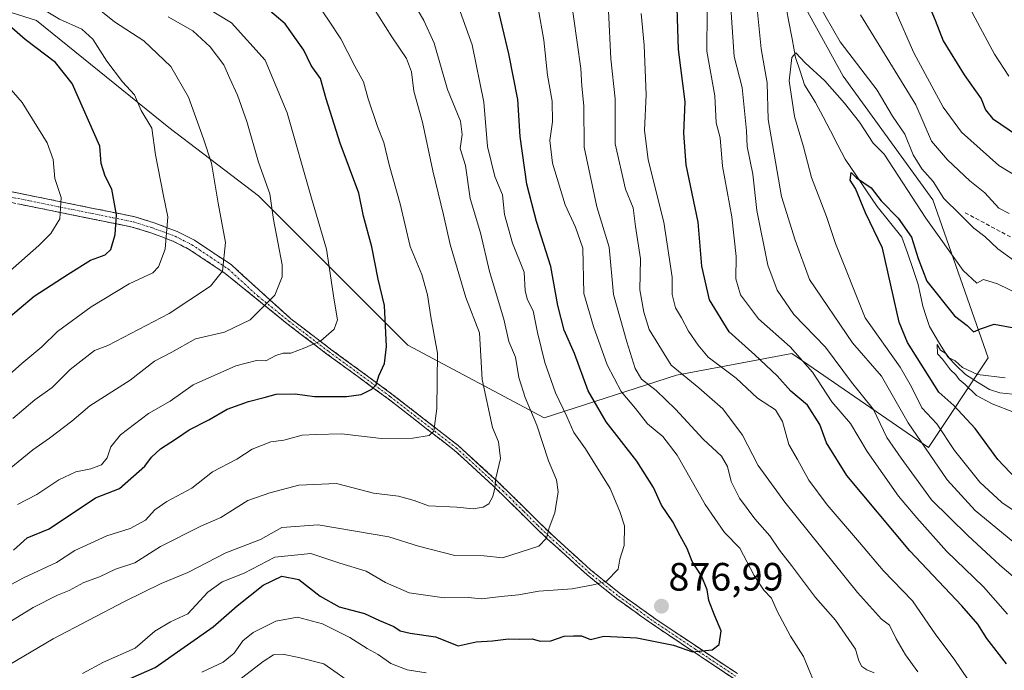
# Model space of a CAD drawing. Units: metres. Extents: x 658343 to 661812, y 4741820 to 4744212.
# Drawn here: x 659757 to 660006, y 4743915 to 4744080 of the extents above; entities that cross this region are included whole.
import ezdxf
from ezdxf.enums import TextEntityAlignment as Align

# ---------------------------------------------------------------- set-up
doc = ezdxf.new("R2010")
doc.units = ezdxf.units.M
doc.header["$MEASUREMENT"] = 0
doc.linetypes.add('TRAZO_Y_PUNTO', pattern=[1, 0.5, -0.25, 0, -0.25])
doc.linetypes.add('TRAZOSX2', pattern=[1.5, 1, -0.5])
for name, color, linetype, lineweight in [('Arbolado forestal CxS', 92, 'Continuous', 0), ('Camino', 19, 'TRAZOSX2', 0), ('Camino Cxs', 19, 'Continuous', 0), ('Camino eje', 19, 'TRAZO_Y_PUNTO', 0), ('Carátula', 7, 'Continuous', 5), ('Corriente natural lineal', 142, 'Continuous', 13), ('Curva de nivel maestra', 36, 'Continuous', 30), ('Curva de nivel normal', 36, 'Continuous', 0), ('Punto de cota en terreno', 7, 'Continuous', 0), ('Rótulo de punto de cota en terreno', 19, 'Continuous', 0), ('Senda', 19, 'TRAZOSX2', 0)]:
    doc.layers.add(name, color=color, linetype=linetype, lineweight=lineweight)
doc.styles.add('Arial', font='txt', dxfattribs={"height": 0.2})

# ---------------------------------------------------------------- blocks, each defined once
blk = doc.blocks.new('*U150')
at = {"layer": 'Arbolado forestal CxS', "color": 92, "linetype": 'Continuous', "lineweight": 0}
blk.add_polyline3d([(658743.73, 4744142.16, 974.75), (659627.35, 4744162.71, 941.62), (659632.55, 4744158.41, 940.99), (659658.49, 4744135.72, 940.26), (659698.47, 4744080.6, 944.89), (659724.41, 4744074.12, 937.69), (659734.13, 4744088.17, 927.85), (659761.15, 4744079.52, 922.82), (659794.65, 4744052.51, 917.42), (659817.35, 4744035.21, 910.57), (659855.17, 4743997.39, 896.97), (659889.75, 4743979.02, 882.82), (659923.25, 4743989.82, 861.39), (659952.43, 4743995.23, 845.95), (659987.01, 4743971.45, 833.9), (660002.14, 4743994.15, 820.55), (659988.09, 4744034.13, 833.17), (659965.4, 4744065.47, 832), (659936.22, 4744118.43, 837.18), (659905.96, 4744149.77, 841.95), (659876.79, 4744167.06, 846.93), (659873.77, 4744168.45, 847.37), (660281.9, 4744177.94, 845.89)], dxfattribs=at)
blk = doc.blocks.new('*U166')
at = {"layer": 'Curva de nivel normal', "color": 36, "linetype": 'Continuous', "lineweight": 0}
blk.add_polyline3d([(659984.29, 4743914.69, 860), (659981.21, 4743919.02, 860), (659978.87, 4743923.02, 860), (659977.15, 4743926.49, 860), (659975.17, 4743928.01, 860), (659969.06, 4743934.81, 860), (659950.64, 4743957.61, 860), (659943.9, 4743966.96, 860), (659939.92, 4743974.61, 860), (659934.96, 4743981.3, 860), (659928.91, 4743986.59, 860), (659921.88, 4743992.31, 860), (659916.34, 4744001.36, 860), (659914.93, 4744005.73, 860), (659913.93, 4744011.36, 860), (659914.14, 4744019.23, 860), (659912.83, 4744027.43, 860), (659912.22, 4744032.16, 860), (659910.34, 4744036.87, 860), (659907.71, 4744048.33, 860), (659907.69, 4744059.7, 860), (659906.64, 4744069.87, 860), (659906.04, 4744082.04, 860)], dxfattribs=at)
blk = doc.blocks.new('*U167')
at = {"layer": 'Curva de nivel normal', "color": 36, "linetype": 'Continuous', "lineweight": 0}
blk.add_polyline3d([(659755.2, 4743978.85, 915), (659760.78, 4743983.55, 915), (659765.14, 4743986.7, 915), (659769.7, 4743991.23, 915), (659775.85, 4743996, 915), (659779.22, 4743997.29, 915), (659794.76, 4744005.42, 915), (659805.27, 4744012.27, 915), (659808.28, 4744016.08, 915), (659809.05, 4744023.35, 915), (659807.22, 4744033.35, 915), (659805.49, 4744043.48, 915), (659803.44, 4744049.58, 915), (659799.65, 4744060.18, 915), (659795.23, 4744067.9, 915), (659788.39, 4744074.44, 915), (659780.9, 4744079.24, 915), (659774.11, 4744084.68, 915), (659770.15, 4744088.9, 915), (659763.28, 4744092.09, 915), (659756.32, 4744095.72, 915)], dxfattribs=at)
blk = doc.blocks.new('*U172')
at = {"layer": 'Curva de nivel normal', "color": 36, "linetype": 'Continuous', "lineweight": 0}
for points in [[(660009.82, 4743946.48, 835), (659998.81, 4743955.54, 835), (659991.72, 4743963.26, 835), (659981.91, 4743977.75, 835), (659975.12, 4743989.52, 835), (659967.81, 4743997.98, 835), (659956.91, 4744013.98, 835), (659953.24, 4744023.92, 835), (659949.82, 4744035.02, 835), (659946.42, 4744054.48, 835), (659946.16, 4744063.81, 835), (659944.68, 4744072.34, 835), (659943.6, 4744083.31, 835)], [(659954.98, 4744091.09, 835), (659964.68, 4744074.16, 835), (659974.07, 4744061.96, 835), (659977.9, 4744055.38, 835), (659981, 4744050.79, 835), (659983.15, 4744045.53, 835), (659985.35, 4744042.05, 835), (659988.21, 4744038.76, 835), (659990.92, 4744034.51, 835), (659994.97, 4744030.52, 835), (659998.54, 4744027, 835), (660001.32, 4744024.86, 835), (660004.59, 4744021.79, 835), (660010.41, 4744017.58, 835)]]:
    blk.add_polyline3d(points, dxfattribs=at)
blk = doc.blocks.new('*U175')
at = {"layer": 'Curva de nivel normal', "color": 36, "linetype": 'Continuous', "lineweight": 0}
blk.add_polyline3d([(660000.47, 4743907.72, 855), (659993.5, 4743917.9, 855), (659988.89, 4743924.09, 855), (659982.98, 4743932.64, 855), (659975.54, 4743940.35, 855), (659969.6, 4743947.47, 855), (659961.34, 4743956.95, 855), (659956.76, 4743963.19, 855), (659953.88, 4743968.42, 855), (659951.63, 4743972.27, 855), (659950.04, 4743978.06, 855), (659948.26, 4743981, 855), (659943.75, 4743983.96, 855), (659938.3, 4743989.06, 855), (659931.21, 4743994.34, 855), (659928.68, 4743997.35, 855), (659926.23, 4744000.93, 855), (659924.53, 4744004.28, 855), (659922.94, 4744006.81, 855), (659922.16, 4744010.17, 855), (659922.14, 4744014.55, 855), (659919.98, 4744028.51, 855), (659916.07, 4744044.29, 855), (659915.13, 4744051.79, 855), (659915.52, 4744060.77, 855), (659915.03, 4744073.28, 855), (659914.3, 4744081.34, 855)], dxfattribs=at)
blk = doc.blocks.new('*U176')
at = {"layer": 'Curva de nivel normal', "color": 36, "linetype": 'Continuous', "lineweight": 0}
blk.add_polyline3d([(660009.5, 4743954.98, 830), (660005.59, 4743957.59, 830), (660000, 4743962.74, 830), (659993.63, 4743970.7, 830), (659989.12, 4743977.48, 830), (659985.36, 4743981.49, 830), (659982.69, 4743986.8, 830), (659979.84, 4743991.77, 830), (659971.01, 4744004.27, 830), (659963.48, 4744023.08, 830), (659961.19, 4744029.96, 830), (659957.38, 4744039.8, 830), (659955.37, 4744047.57, 830), (659953.08, 4744055.28, 830), (659951.72, 4744064.31, 830), (659952.43, 4744070.19, 830), (659953.4, 4744071.39, 830), (659955.82, 4744068.86, 830), (659960.78, 4744064.32, 830), (659965.77, 4744058.62, 830), (659969.57, 4744053.85, 830), (659973.01, 4744048.5, 830), (659975.81, 4744045.68, 830), (659986.32, 4744029.54, 830), (659995.82, 4744016.31, 830), (659999.24, 4744013.11, 830), (660001, 4744013.96, 830), (660004.52, 4744012.93, 830), (660016.15, 4744007.26, 830)], dxfattribs=at)
blk = doc.blocks.new('*U181')
at = {"layer": 'Curva de nivel normal', "color": 36, "linetype": 'Continuous', "lineweight": 0}
for points in [[(660012.93, 4743935.02, 840), (660005.13, 4743941.67, 840), (659997.02, 4743949.23, 840), (659987.75, 4743958.21, 840), (659980.1, 4743968.79, 840), (659976.48, 4743974.04, 840), (659973.14, 4743981.12, 840), (659967.53, 4743988, 840), (659960.94, 4743996.86, 840), (659952.93, 4744005.16, 840), (659948.68, 4744011.28, 840), (659946.34, 4744017.6, 840), (659943.56, 4744031.44, 840), (659942.57, 4744040.62, 840), (659941.09, 4744047.67, 840), (659940.93, 4744051.6, 840), (659939.89, 4744062.57, 840), (659937.84, 4744070.46, 840), (659937.02, 4744082.75, 840)], [(659969.85, 4744080.95, 840), (659977.92, 4744067.79, 840), (659983.82, 4744058.21, 840), (659987.8, 4744048.98, 840), (659991.86, 4744044.27, 840), (659997.49, 4744038.93, 840), (660001.31, 4744035.96, 840), (660004.82, 4744032.09, 840), (660007.46, 4744030.7, 840)]]:
    blk.add_polyline3d(points, dxfattribs=at)
blk = doc.blocks.new('*U184')
at = {"layer": 'Curva de nivel normal', "color": 36, "linetype": 'Continuous', "lineweight": 0}
blk.add_polyline3d([(660008.77, 4743980.31, 820), (660003.14, 4743982.57, 820), (659999.2, 4743984.62, 820), (659996.31, 4743987.4, 820), (659994.8, 4743988.67, 820), (659993.96, 4743989.83, 820), (659992.59, 4743991.13, 820), (659990.59, 4743993.8, 820), (659989.27, 4743995.21, 820), (659989.21, 4743997.55, 820), (659990.1, 4743996.15, 820), (659991.4, 4743995.27, 820), (659992.28, 4743994.15, 820), (659993.78, 4743993.44, 820), (659995.6, 4743991.72, 820), (659999.48, 4743989.92, 820), (660006.48, 4743989.15, 820)], dxfattribs=at)
blk = doc.blocks.new('*U186')
at = {"layer": 'Curva de nivel normal', "color": 36, "linetype": 'Continuous', "lineweight": 0}
for points in [[(659811.24, 4743911.66, 865), (659818.55, 4743917.33, 865), (659821.15, 4743919.02, 865), (659823.48, 4743919.15, 865), (659827.6, 4743918.36, 865), (659833.93, 4743916.68, 865), (659842.1, 4743910.98, 865)], [(659973.28, 4743914.46, 865), (659971.44, 4743915.22, 865), (659970.18, 4743916.01, 865), (659969.4, 4743917.46, 865), (659968.51, 4743920.46, 865), (659963.47, 4743927.79, 865), (659958.41, 4743933.54, 865), (659952.38, 4743941.65, 865), (659949.32, 4743945.47, 865), (659946.84, 4743949.12, 865), (659943.09, 4743953.46, 865), (659939.2, 4743958.66, 865), (659937.08, 4743962.83, 865), (659936.17, 4743966.65, 865), (659934.63, 4743969.32, 865), (659930.01, 4743973.55, 865), (659922.95, 4743981.15, 865), (659918.12, 4743985.88, 865), (659914.38, 4743988.81, 865), (659912.75, 4743991.51, 865), (659910.66, 4743998.2, 865), (659907.26, 4744010.16, 865), (659906.22, 4744022.16, 865), (659903.08, 4744032.4, 865), (659899.81, 4744047.45, 865), (659899.75, 4744057.96, 865), (659899.26, 4744062.97, 865), (659898.97, 4744067.37, 865), (659896.25, 4744087.24, 865)]]:
    blk.add_polyline3d(points, dxfattribs=at)
blk = doc.blocks.new('*U193')
at = {"layer": 'Curva de nivel normal', "color": 36, "linetype": 'Continuous', "lineweight": 0}
blk.add_polyline3d([(659752.82, 4743964.8, 910), (659760.22, 4743970.89, 910), (659764.44, 4743973.8, 910), (659770.14, 4743978.18, 910), (659774.69, 4743981.98, 910), (659784.9, 4743988.52, 910), (659791.02, 4743993.35, 910), (659795.48, 4743995.57, 910), (659801.48, 4743998.97, 910), (659808.8, 4744000.7, 910), (659815.3, 4744003.79, 910), (659821.5, 4744010.05, 910), (659823.38, 4744014.66, 910), (659823.38, 4744017.69, 910), (659821.22, 4744029.22, 910), (659820.25, 4744035.69, 910), (659817.38, 4744043.69, 910), (659814.46, 4744054.02, 910), (659812.11, 4744060.69, 910), (659810.11, 4744064.84, 910), (659808.61, 4744068.32, 910), (659805.17, 4744072.86, 910), (659800.8, 4744076.95, 910), (659794.55, 4744080.52, 910)], dxfattribs=at)
blk = doc.blocks.new('*U195')
at = {"layer": 'Curva de nivel normal', "color": 36, "linetype": 'Continuous', "lineweight": 0}
for points in [[(660007.05, 4743929.26, 845), (660001, 4743936.22, 845), (659991.62, 4743945.22, 845), (659984.1, 4743953.7, 845), (659979.44, 4743959.19, 845), (659971.54, 4743970.46, 845), (659967.31, 4743977.51, 845), (659962.57, 4743983.03, 845), (659957.64, 4743990.52, 845), (659951.98, 4743996.98, 845), (659944.03, 4744004.07, 845), (659939.39, 4744010.13, 845), (659938.23, 4744014.2, 845), (659938.31, 4744019.83, 845), (659937.26, 4744029.88, 845), (659934.91, 4744042.7, 845), (659934.26, 4744049.84, 845), (659933.27, 4744053.67, 845), (659932.93, 4744060.51, 845), (659930.93, 4744071.8, 845), (659931, 4744081.88, 845)], [(659978.52, 4744082.35, 845), (659983.35, 4744071.38, 845), (659990.76, 4744057.62, 845), (659995.43, 4744051.3, 845), (660004.88, 4744042.87, 845), (660011.97, 4744038.58, 845)]]:
    blk.add_polyline3d(points, dxfattribs=at)
blk = doc.blocks.new('*U203')
at = {"layer": 'Curva de nivel normal', "color": 36, "linetype": 'Continuous', "lineweight": 0}
blk.add_polyline3d([(659745.8, 4744008.61, 930), (659761.78, 4744022.61, 930), (659764.84, 4744025.65, 930), (659767.07, 4744029.35, 930), (659767.41, 4744034.73, 930), (659765.84, 4744039.53, 930), (659765.39, 4744044.37, 930), (659763.91, 4744048.57, 930), (659757.59, 4744058.82, 930), (659748.63, 4744069, 930)], dxfattribs=at)
blk = doc.blocks.new('*U206')
at = {"layer": 'Curva de nivel normal', "color": 36, "linetype": 'Continuous', "lineweight": 0}
blk.add_polyline3d([(659752.82, 4743988.58, 920), (659757.45, 4743992.72, 920), (659762.55, 4743996.97, 920), (659766.54, 4744000.86, 920), (659775, 4744007.11, 920), (659784.63, 4744012.94, 920), (659790.6, 4744015.69, 920), (659792.05, 4744017.24, 920), (659793.75, 4744021.65, 920), (659794.47, 4744029.87, 920), (659793.3, 4744035.21, 920), (659791.35, 4744045.58, 920), (659790.37, 4744052.3, 920), (659787.66, 4744056.79, 920), (659785.99, 4744060.73, 920), (659782.98, 4744064.07, 920), (659778.96, 4744069.24, 920), (659775.47, 4744074.86, 920), (659772.69, 4744077.34, 920), (659767.03, 4744079.9, 920), (659758.3, 4744085.17, 920), (659748.05, 4744092.56, 920)], dxfattribs=at)
blk = doc.blocks.new('*U207')
at = {"layer": 'Curva de nivel normal', "color": 36, "linetype": 'Continuous', "lineweight": 0}
blk.add_polyline3d([(659745.47, 4743931.86, 895), (659757.9, 4743938.48, 895), (659766.22, 4743942.36, 895), (659770.88, 4743945.37, 895), (659779, 4743949.1, 895), (659784.92, 4743951.01, 895), (659788.77, 4743953.09, 895), (659791.14, 4743955.66, 895), (659794.15, 4743957.81, 895), (659800.48, 4743961.21, 895), (659805.75, 4743965.32, 895), (659811.89, 4743968.53, 895), (659815.75, 4743971.08, 895), (659820.48, 4743972.92, 895), (659823.82, 4743973.32, 895), (659828.48, 4743974.59, 895), (659831.88, 4743974.74, 895), (659838.42, 4743974.92, 895), (659848.55, 4743973.74, 895), (659856.48, 4743973.82, 895), (659860.59, 4743974.54, 895), (659861.79, 4743975.62, 895), (659862.52, 4743981.35, 895), (659862.72, 4743995.35, 895), (659861.01, 4744004.54, 895), (659860.15, 4744010.11, 895), (659858.71, 4744015.25, 895), (659855.82, 4744022.35, 895), (659853.3, 4744033.16, 895), (659850.48, 4744043.02, 895), (659849.16, 4744048.7, 895), (659847.54, 4744052.74, 895), (659845.16, 4744059.7, 895), (659844.01, 4744064.05, 895), (659841.8, 4744068.02, 895), (659838.24, 4744074.95, 895), (659835.08, 4744079.62, 895), (659831.45, 4744085, 895)], dxfattribs=at)
blk = doc.blocks.new('*U213')
at = {"layer": 'Curva de nivel normal', "color": 36, "linetype": 'Continuous', "lineweight": 0}
blk.add_polyline3d([(659756.34, 4743957.05, 905), (659761.28, 4743959.6, 905), (659766.82, 4743963.25, 905), (659771.15, 4743965.3, 905), (659774.95, 4743966.06, 905), (659777.68, 4743967.09, 905), (659779.09, 4743968.83, 905), (659780.04, 4743971.62, 905), (659782.46, 4743974.64, 905), (659789.51, 4743980.1, 905), (659794.99, 4743983.2, 905), (659800.87, 4743987.33, 905), (659811.68, 4743992.14, 905), (659816.87, 4743993.46, 905), (659819.29, 4743993.42, 905), (659821.79, 4743994.75, 905), (659823.6, 4743995.31, 905), (659825.56, 4743995.33, 905), (659829.15, 4743996.74, 905), (659833.15, 4743998.44, 905), (659836.57, 4744001.45, 905), (659837.42, 4744003.75, 905), (659836.56, 4744008.8, 905), (659834.63, 4744021.66, 905), (659830.81, 4744034.56, 905), (659824.62, 4744056.18, 905), (659819.12, 4744069.5, 905), (659810.55, 4744078.96, 905), (659799.01, 4744086.03, 905)], dxfattribs=at)
blk = doc.blocks.new('*U214')
at = {"layer": 'Curva de nivel maestra', "color": 36, "linetype": 'Continuous', "lineweight": 30}
blk.add_polyline3d([(660012.42, 4743960.14, 825), (660004.55, 4743968.42, 825), (659998.81, 4743976.29, 825), (659993.46, 4743982.07, 825), (659989.63, 4743985.47, 825), (659981.72, 4743998.04, 825), (659979.58, 4744003.19, 825), (659975.38, 4744021.94, 825), (659971.12, 4744030.89, 825), (659968.52, 4744037.06, 825), (659967.22, 4744039.14, 825), (659967.48, 4744041.06, 825), (659968.81, 4744039.72, 825), (659972.5, 4744037.19, 825), (659975.04, 4744033.95, 825), (659979.35, 4744029.56, 825), (659982.74, 4744024.7, 825), (659984.41, 4744019.3, 825), (659986.58, 4744013.54, 825), (659993.63, 4744004.83, 825), (659996.83, 4744002.37, 825), (659998.4, 4744000.78, 825), (660000.2, 4744001.53, 825), (660003.68, 4744002.65, 825), (660009.15, 4744001.65, 825)], dxfattribs=at)
blk = doc.blocks.new('*U216')
at = {"layer": 'Curva de nivel maestra', "color": 36, "linetype": 'Continuous', "lineweight": 30}
blk.add_polyline3d([(660006.77, 4743916.69, 850), (660001.77, 4743923.16, 850), (659999.54, 4743926.79, 850), (659995.51, 4743931.44, 850), (659982.28, 4743945.34, 850), (659966.37, 4743964.37, 850), (659961.2, 4743972.63, 850), (659959.48, 4743977.26, 850), (659956.42, 4743982.19, 850), (659952.21, 4743985.75, 850), (659948.72, 4743989.59, 850), (659943.04, 4743994.91, 850), (659936.52, 4744000.75, 850), (659931.58, 4744008.87, 850), (659929.66, 4744017.4, 850), (659928.69, 4744028.55, 850), (659925.71, 4744043.03, 850), (659925.12, 4744051.02, 850), (659925.44, 4744058.97, 850), (659923.72, 4744072.24, 850), (659923.17, 4744090.71, 850)], dxfattribs=at)
blk = doc.blocks.new('*U224')
at = {"layer": 'Curva de nivel maestra', "color": 36, "linetype": 'Continuous', "lineweight": 30}
blk.add_polyline3d([(659749.15, 4744000.16, 925), (659760.57, 4744009.76, 925), (659769.18, 4744015.37, 925), (659774.89, 4744018.88, 925), (659778.61, 4744020.26, 925), (659780, 4744021.56, 925), (659781.12, 4744025.35, 925), (659781.44, 4744030.35, 925), (659780.23, 4744036.88, 925), (659778.53, 4744040.13, 925), (659777.59, 4744043.32, 925), (659777.21, 4744047.78, 925), (659770.2, 4744063.58, 925), (659765.96, 4744068.96, 925), (659758.35, 4744074.78, 925), (659752.95, 4744079.49, 925)], dxfattribs=at)
blk = doc.blocks.new('*U227')
at = {"layer": 'Curva de nivel maestra', "color": 36, "linetype": 'Continuous', "lineweight": 30}
blk.add_polyline3d([(659755.32, 4743945.5, 900), (659758.84, 4743948.57, 900), (659764.35, 4743950.85, 900), (659776.12, 4743958.71, 900), (659782.22, 4743961.12, 900), (659788.64, 4743966.75, 900), (659790.27, 4743969, 900), (659792.61, 4743971.17, 900), (659796.64, 4743973.74, 900), (659799.82, 4743975.91, 900), (659804.82, 4743978.44, 900), (659809.48, 4743981.16, 900), (659814.82, 4743983.14, 900), (659818.83, 4743984.09, 900), (659821.87, 4743984.95, 900), (659826.68, 4743985.07, 900), (659831.56, 4743984.38, 900), (659839.67, 4743984.42, 900), (659843.39, 4743984.87, 900), (659846.12, 4743986.23, 900), (659847.19, 4743987.33, 900), (659847.84, 4743989.63, 900), (659849.31, 4743992.76, 900), (659849.83, 4743997.02, 900), (659849.27, 4744007.41, 900), (659847.65, 4744014.12, 900), (659846.1, 4744022.26, 900), (659843.99, 4744030.03, 900), (659842.79, 4744035.87, 900), (659838.07, 4744048.48, 900), (659834.55, 4744059.69, 900), (659833.11, 4744064.88, 900), (659830.73, 4744068.2, 900), (659828.86, 4744072.06, 900), (659824.16, 4744078.7, 900), (659815.8, 4744085.88, 900)], dxfattribs=at)
blk = doc.blocks.new('5PATER')
at = {"layer": 'Carátula', "linetype": 'Continuous', "lineweight": 5}
h = blk.add_hatch(color=250, dxfattribs=at)
edge = h.paths.add_edge_path()
edge.add_ellipse((0, 0.01), major_axis=(-1.33, -1.34), ratio=0.999422, start_angle=0, end_angle=360)

msp = doc.modelspace()

# ---------------------------------------------------------------- linework, layer by layer
at = {"layer": 'Arbolado forestal CxS', "color": 92, "linetype": 'Continuous', "lineweight": 0}
msp.add_polyline3d([(659987.01, 4743971.45, 833.9), (659952.43, 4743995.23, 845.95), (659923.25, 4743989.82, 861.39), (659889.75, 4743979.02, 882.82), (659855.17, 4743997.39, 896.97), (659817.35, 4744035.21, 910.57), (659794.65, 4744052.51, 917.42), (659761.15, 4744079.52, 922.82), (659734.13, 4744088.17, 927.85), (659724.41, 4744074.12, 937.69), (659698.47, 4744080.6, 944.89), (659658.49, 4744135.72, 940.26), (659632.55, 4744158.41, 940.99), (659627.35, 4744162.71, 941.62), (659873.77, 4744168.45, 847.37), (659876.79, 4744167.06, 846.93), (659905.96, 4744149.77, 841.95), (659936.22, 4744118.43, 837.18), (659965.4, 4744065.47, 832), (659988.09, 4744034.13, 833.17), (660002.14, 4743994.15, 820.55), (659987.01, 4743971.45, 833.9)], close=True, dxfattribs=at)
msp.add_polyline3d([(659627.35, 4744162.71, 941.62), (659632.55, 4744158.41, 940.99), (659658.49, 4744135.72, 940.26), (659698.47, 4744080.6, 944.89), (659724.41, 4744074.12, 937.69), (659734.13, 4744088.17, 927.85), (659761.15, 4744079.52, 922.82), (659794.65, 4744052.51, 917.42), (659817.35, 4744035.21, 910.57), (659855.17, 4743997.39, 896.97), (659889.75, 4743979.02, 882.82), (659923.25, 4743989.82, 861.39), (659952.43, 4743995.23, 845.95), (659987.01, 4743971.45, 833.9), (660002.14, 4743994.15, 820.55), (659988.09, 4744034.13, 833.17), (659965.4, 4744065.47, 832), (659936.22, 4744118.43, 837.18), (659905.96, 4744149.77, 841.95), (659876.79, 4744167.06, 846.93), (659873.77, 4744168.45, 847.37)], dxfattribs=at)
msp.add_polyline3d([(659627.35, 4744162.71, 941.62), (659632.55, 4744158.41, 940.99), (659658.49, 4744135.72, 940.26), (659698.47, 4744080.6, 944.89), (659724.41, 4744074.12, 937.69), (659734.13, 4744088.17, 927.85), (659761.15, 4744079.52, 922.82), (659794.65, 4744052.51, 917.42), (659817.35, 4744035.21, 910.57), (659855.17, 4743997.39, 896.97), (659889.75, 4743979.02, 882.82), (659923.25, 4743989.82, 861.39), (659952.43, 4743995.23, 845.95), (659987.01, 4743971.45, 833.9), (660002.14, 4743994.15, 820.55), (659988.09, 4744034.13, 833.17), (659965.4, 4744065.47, 832), (659936.22, 4744118.43, 837.18), (659905.96, 4744149.77, 841.95), (659876.79, 4744167.06, 846.93), (659873.77, 4744168.45, 847.37)], dxfattribs=at)
at = {"layer": 'Camino', "color": 19, "linetype": 'TRAZOSX2', "lineweight": 0}
for points in [[(659743.97, 4744038.41), (659775.57, 4744032), (659786.06, 4744029.88), (659790.96, 4744028.34), (659796.79, 4744026.17), (659801.21, 4744023.94), (659810.44, 4744017.77), (659825.55, 4744004.08), (659835.65, 4743996.37), (659851.19, 4743984.99), (659867.97, 4743971.96), (659877.99, 4743962.78), (659881.55, 4743959.35), (659888.62, 4743952.32), (659891.62, 4743949.44), (659901.57, 4743940.44), (659909.08, 4743934.41), (659918.01, 4743928), (659938.63, 4743914.24)], [(659937.75, 4743912.97), (659917.14, 4743926.74), (659908.14, 4743933.18), (659900.57, 4743939.26), (659890.57, 4743948.31), (659887.54, 4743951.22), (659880.47, 4743958.24), (659876.93, 4743961.66), (659866.97, 4743970.78), (659850.26, 4743983.76), (659834.73, 4743995.13), (659824.6, 4744002.86), (659808.95, 4744015.54), (659799.86, 4744021.63), (659795.72, 4744023.72), (659790.09, 4744025.81), (659785.4, 4744027.28), (659775.03, 4744029.37), (659743.27, 4744035.82)]]:
    msp.add_lwpolyline(points, dxfattribs=at)
at = {"layer": 'Camino Cxs', "color": 19, "linetype": 'Continuous', "lineweight": 0}
for points in [[(659753, 4744036.58, 934.83), (659757.51, 4744035.66, 933.25), (659762.03, 4744034.75, 931.89), (659766.54, 4744033.83, 930.31), (659771.06, 4744032.92, 928.72), (659775.57, 4744032, 926.98), (659779.07, 4744031.29, 925.67), (659782.56, 4744030.59, 924.33), (659786.06, 4744029.88, 922.94), (659788.51, 4744029.11, 922.08), (659790.96, 4744028.34, 921.3), (659793.88, 4744027.26, 920.24), (659796.79, 4744026.17, 919.15), (659801.21, 4744023.94, 917.75), (659804.29, 4744021.88, 916.58), (659807.36, 4744019.83, 915.31), (659810.44, 4744017.77, 914.23), (659813.46, 4744015.03, 913.14), (659816.48, 4744012.29, 911.91), (659819.51, 4744009.56, 910.4), (659822.53, 4744006.82, 909.06), (659825.55, 4744004.08, 907.61), (659828.92, 4744001.51, 906.25), (659832.28, 4743998.94, 905.05), (659835.65, 4743996.37, 903.66), (659839.54, 4743993.53, 902.04), (659843.42, 4743990.68, 900.81), (659847.31, 4743987.84, 899.79), (659851.19, 4743984.99, 898.7), (659854.55, 4743982.38, 897.37), (659857.9, 4743979.78, 896.27), (659861.26, 4743977.17, 895.08), (659864.61, 4743974.57, 893.97), (659867.97, 4743971.96, 892.81), (659871.31, 4743968.9, 891.69), (659874.65, 4743965.84, 890.89), (659877.99, 4743962.78, 889.86), (659881.55, 4743959.35, 888.55), (659885.09, 4743955.84, 887.22), (659888.62, 4743952.32, 885.69), (659891.62, 4743949.44, 884.66), (659894.94, 4743946.44, 883.35), (659898.25, 4743943.44, 882.19), (659901.57, 4743940.44, 880.91), (659905.33, 4743937.43, 879.65), (659909.08, 4743934.41, 878.19), (659912.06, 4743932.27, 877.42), (659915.03, 4743930.14, 876.84), (659918.01, 4743928, 876.45), (659922.13, 4743925.25, 875.91), (659926.26, 4743922.5, 875.56), (659930.38, 4743919.74, 874.89), (659934.51, 4743916.99, 874.14), (659938.63, 4743914.24, 873.67)], [(659937.75, 4743912.97, 873.35), (659933.63, 4743915.72, 873.76), (659929.51, 4743918.48, 874.55), (659925.38, 4743921.23, 875.05), (659921.26, 4743923.99, 875.48), (659917.14, 4743926.74, 876.1), (659914.14, 4743928.89, 876.38), (659911.14, 4743931.03, 876.97), (659908.14, 4743933.18, 877.85), (659904.36, 4743936.22, 879.36), (659900.57, 4743939.26, 880.75), (659897.24, 4743942.28, 882.04), (659893.9, 4743945.29, 883.45), (659890.57, 4743948.31, 884.75), (659887.54, 4743951.22, 885.79), (659884.01, 4743954.73, 887.34), (659880.47, 4743958.24, 888.68), (659876.93, 4743961.66, 889.98), (659873.61, 4743964.7, 891.06), (659870.29, 4743967.74, 891.85), (659866.97, 4743970.78, 892.9), (659863.63, 4743973.38, 894.06), (659860.29, 4743975.97, 895.1), (659856.94, 4743978.57, 896.46), (659853.6, 4743981.16, 897.32), (659850.26, 4743983.76, 898.75), (659846.38, 4743986.6, 899.79), (659842.5, 4743989.45, 900.83), (659838.61, 4743992.29, 902.11), (659834.73, 4743995.13, 903.57), (659831.35, 4743997.71, 904.93), (659827.98, 4744000.28, 906.05), (659824.6, 4744002.86, 907.57), (659821.47, 4744005.4, 909.09), (659818.34, 4744007.93, 910.31), (659815.21, 4744010.47, 911.8), (659812.08, 4744013, 913.28), (659808.95, 4744015.54, 914.51), (659805.92, 4744017.57, 915.57), (659802.89, 4744019.6, 916.8), (659799.86, 4744021.63, 918.02), (659795.72, 4744023.72, 919.56), (659792.91, 4744024.77, 920.62), (659790.09, 4744025.81, 921.57), (659785.4, 4744027.28, 923.14), (659781.94, 4744027.98, 924.54), (659778.49, 4744028.67, 925.85), (659775.03, 4744029.37, 927.18), (659770.49, 4744030.29, 928.87), (659765.96, 4744031.21, 930.45), (659761.42, 4744032.13, 932.05), (659756.88, 4744033.06, 933.47)]]:
    msp.add_polyline3d(points, dxfattribs=at)
at = {"layer": 'Camino eje', "color": 19, "linetype": 'TRAZO_Y_PUNTO', "lineweight": 0}
msp.add_lwpolyline([(659743.62, 4744037.12), (659759.5, 4744033.89), (659775.3, 4744030.69), (659780.49, 4744029.64), (659785.73, 4744028.58), (659790.3, 4744027.15), (659793.34, 4744026.03), (659796.26, 4744024.95), (659800.54, 4744022.79), (659805.15, 4744019.7), (659809.7, 4744016.66), (659817.25, 4744009.81), (659825.08, 4744003.47), (659835.19, 4743995.75), (659850.73, 4743984.38), (659867.47, 4743971.37), (659877.46, 4743962.22), (659879.24, 4743960.51), (659881.01, 4743958.8), (659884.55, 4743955.28), (659888.08, 4743951.77), (659891.1, 4743948.88), (659901.07, 4743939.85), (659908.61, 4743933.8), (659913.11, 4743930.58), (659917.58, 4743927.37), (659927.88, 4743920.49), (659938.19, 4743913.61)], dxfattribs=at)
at = {"layer": 'Corriente natural lineal', "color": 142, "linetype": 'Continuous', "lineweight": 13}
msp.add_polyline3d([(659950.75, 4744084.4, 831.59), (659951.62, 4744079.65, 830.74), (659952.48, 4744074.9, 830.57), (659953.35, 4744070.15, 830.05), (659954.5, 4744066.71, 829.31), (659955.66, 4744063.27, 827.93), (659957.05, 4744061.02, 827.48), (659958.45, 4744058.77, 827.53), (659960.33, 4744055.19, 827.37), (659962.21, 4744051.61, 826.78), (659964.08, 4744048.03, 826.29), (659965.96, 4744044.46, 825.7), (659968.65, 4744040.47, 825.4), (659971.34, 4744036.48, 824.79), (659974.04, 4744032.49, 824.69), (659977.18, 4744028.6, 823.81), (659980.32, 4744024.72, 823.38), (659981.68, 4744020.73, 822.46), (659983.04, 4744016.74, 823.42), (659984.4, 4744012.75, 823.54), (659984.98, 4744009.99, 823.17), (659985.56, 4744007.23, 822.36), (659986.42, 4744004.67, 821.15), (659987.28, 4744002.11, 820.94), (659989.6, 4743998.25, 820.85), (659991.92, 4743994.4, 820.03), (659994.16, 4743992.16, 820.79), (659996.41, 4743989.92, 820), (659999.46, 4743988.02, 819.38), (660002.51, 4743986.12, 819.27), (660005.13, 4743985.32, 819), (660008.32, 4743984.95, 818.83)], dxfattribs=at)
at = {"layer": 'Curva de nivel maestra', "color": 36, "linetype": 'Continuous', "lineweight": 30}
for points in [[(659986.17, 4744085.72, 850), (659988.76, 4744079.63, 850), (659990.73, 4744074.4, 850), (659996.03, 4744065.78, 850), (660000.35, 4744059.69, 850), (660001.45, 4744056.96, 850), (660003.27, 4744054.72, 850), (660009.58, 4744050.46, 850)], [(659782.82, 4743912.12, 875), (659791.22, 4743915.76, 875), (659805.93, 4743926.12, 875), (659811.98, 4743931.36, 875), (659818.56, 4743936.64, 875), (659823.33, 4743938.92, 875), (659827.62, 4743938.1, 875), (659832.97, 4743933.82, 875), (659837.82, 4743931.12, 875), (659844.24, 4743929.49, 875), (659848.04, 4743927.68, 875), (659851.63, 4743926.16, 875), (659853.23, 4743925.1, 875), (659855.82, 4743924.46, 875), (659862.24, 4743923.52, 875), (659867.94, 4743921.29, 875), (659872.47, 4743922.3, 875), (659876.6, 4743922.52, 875), (659880.69, 4743923.05, 875), (659883.48, 4743922.94, 875), (659886.71, 4743923.06, 875), (659888.71, 4743922.49, 875), (659891.37, 4743922.54, 875), (659894.82, 4743923.7, 875), (659897.15, 4743923.83, 875), (659899.15, 4743923.78, 875), (659901.48, 4743922.91, 875), (659904.87, 4743923.7, 875), (659913.21, 4743923.3, 875), (659922.43, 4743921.45, 875), (659927.3, 4743919.77, 875), (659932.29, 4743920.24, 875), (659934.04, 4743921.58, 875), (659934.57, 4743925.04, 875), (659932.87, 4743929.02, 875), (659931.44, 4743932.71, 875), (659931.02, 4743935.46, 875), (659929.52, 4743938.99, 875), (659927.19, 4743942.62, 875), (659925.89, 4743945.95, 875), (659924.13, 4743949.11, 875), (659922.3, 4743952.7, 875), (659919.44, 4743956.86, 875), (659917.42, 4743961.33, 875), (659913.22, 4743968.02, 875), (659905.4, 4743977.99, 875), (659900.87, 4743985.79, 875), (659897.36, 4743995.25, 875), (659894.8, 4744001.2, 875), (659893.19, 4744007.45, 875), (659891.39, 4744017.3, 875), (659887.78, 4744028.65, 875), (659885.29, 4744038.11, 875), (659883.68, 4744050.21, 875), (659883.03, 4744059.57, 875), (659880.75, 4744071.08, 875), (659877.56, 4744084.62, 875)]]:
    msp.add_polyline3d(points, dxfattribs=at)
at = {"layer": 'Curva de nivel normal', "color": 36, "linetype": 'Continuous', "lineweight": 0}
for points in [[(659930.35, 4744169.76, 855), (659933.97, 4744168.15, 855), (659939.73, 4744164.58, 855), (659948.13, 4744158.88, 855), (659959.19, 4744150.93, 855), (659961.8, 4744147.59, 855), (659963.86, 4744143.36, 855), (659966.36, 4744140.41, 855), (659968.97, 4744138.58, 855), (659970.75, 4744136.8, 855), (659971.52, 4744134.99, 855), (659971.51, 4744132.87, 855), (659973.24, 4744128.76, 855), (659979.17, 4744120.05, 855), (659984.16, 4744113.7, 855), (659985.24, 4744110.78, 855), (659988.54, 4744103.65, 855), (659998.28, 4744081.27, 855), (660003.78, 4744071.02, 855), (660007.35, 4744065.46, 855)], [(659739.78, 4743907.96, 885), (659765.4, 4743923.02, 885), (659783.49, 4743932.46, 885), (659792.71, 4743937.09, 885), (659799.52, 4743939.87, 885), (659809.08, 4743944.85, 885), (659817.93, 4743948.21, 885), (659823.27, 4743951.19, 885), (659832.48, 4743951.9, 885), (659850.42, 4743948.89, 885), (659857.9, 4743946.5, 885), (659867.09, 4743944.13, 885), (659874.55, 4743944.03, 885), (659879.17, 4743943.55, 885), (659888.4, 4743946.54, 885), (659890.34, 4743948.51, 885), (659891.02, 4743951.15, 885), (659892.41, 4743954.95, 885), (659893.29, 4743960.25, 885), (659892.82, 4743963.33, 885), (659890.8, 4743968.14, 885), (659887.85, 4743977.09, 885), (659884.89, 4743984.1, 885), (659883.32, 4743989.19, 885), (659882.45, 4743994.32, 885), (659880.75, 4743998.29, 885), (659879.47, 4744003.99, 885), (659875.89, 4744016.03, 885), (659873.63, 4744025.82, 885), (659870.98, 4744034.52, 885), (659869.8, 4744042.89, 885), (659868.45, 4744047.18, 885), (659868.98, 4744050.7, 885), (659868.54, 4744054.07, 885), (659865.23, 4744062.1, 885), (659861.86, 4744073.79, 885), (659859.25, 4744079.52, 885), (659855.96, 4744085.29, 885)], [(659772.81, 4743914.31, 880), (659778.12, 4743917.1, 880), (659786.14, 4743920.72, 880), (659791.15, 4743924.98, 880), (659795.15, 4743927.31, 880), (659799.48, 4743929.41, 880), (659804.57, 4743934.86, 880), (659808.2, 4743937.49, 880), (659813.79, 4743939.68, 880), (659821.54, 4743943.72, 880), (659830.61, 4743944.64, 880), (659838, 4743942.17, 880), (659844.64, 4743940.14, 880), (659849.53, 4743937.31, 880), (659855.52, 4743934.72, 880), (659864.42, 4743933.43, 880), (659870.49, 4743933.52, 880), (659873.82, 4743933.19, 880), (659878.82, 4743933.76, 880), (659883.2, 4743934.16, 880), (659888.41, 4743935.1, 880), (659896.84, 4743935.73, 880), (659902.56, 4743936.84, 880), (659905.52, 4743937.68, 880), (659908.49, 4743940.68, 880), (659908.9, 4743943.21, 880), (659909.98, 4743946.63, 880), (659910.02, 4743951.63, 880), (659908.84, 4743955.3, 880), (659906.46, 4743961.07, 880), (659900.21, 4743971.1, 880), (659897.2, 4743975.3, 880), (659895.48, 4743979.34, 880), (659892.6, 4743985.35, 880), (659889.9, 4743993.02, 880), (659888.02, 4744000.62, 880), (659886.94, 4744006.09, 880), (659885.47, 4744008.89, 880), (659884.94, 4744011.13, 880), (659884.66, 4744015.87, 880), (659881.7, 4744023.22, 880), (659879.66, 4744030.48, 880), (659879.17, 4744035.45, 880), (659877.24, 4744040.04, 880), (659875.4, 4744047.62, 880), (659874.46, 4744058.91, 880), (659871.46, 4744073.36, 880), (659866.9, 4744086.12, 880)], [(659750.15, 4743924.74, 890), (659760.32, 4743930.95, 890), (659766.48, 4743934.14, 890), (659769.48, 4743935.28, 890), (659773.15, 4743937.33, 890), (659777.15, 4743938.76, 890), (659781.21, 4743940.64, 890), (659786.06, 4743942.28, 890), (659792.54, 4743946.42, 890), (659802.82, 4743951.55, 890), (659807.84, 4743953.74, 890), (659814.71, 4743958.1, 890), (659820.3, 4743959.99, 890), (659827.6, 4743961.92, 890), (659837.15, 4743962.39, 890), (659846.48, 4743959.89, 890), (659852.82, 4743959.15, 890), (659856.82, 4743958.09, 890), (659860.41, 4743956.71, 890), (659867.64, 4743956.4, 890), (659871.76, 4743955.97, 890), (659874.24, 4743956.34, 890), (659875.72, 4743957.24, 890), (659876.7, 4743959.06, 890), (659877.25, 4743961.19, 890), (659877.5, 4743963.72, 890), (659878.64, 4743968.65, 890), (659878.14, 4743972.89, 890), (659876.65, 4743976.55, 890), (659874, 4743988.69, 890), (659873.36, 4744000.5, 890), (659869.89, 4744009.42, 890), (659865.9, 4744022.83, 890), (659864.2, 4744030.39, 890), (659861.51, 4744041.46, 890), (659858.91, 4744053.78, 890), (659856.68, 4744061.7, 890), (659856.09, 4744066.59, 890), (659854.9, 4744069.93, 890), (659851.12, 4744075.42, 890), (659846.37, 4744083.03, 890)], [(659959.35, 4743908.96, 870), (659955.4, 4743918.57, 870), (659952.07, 4743923.74, 870), (659948.7, 4743930.09, 870), (659947.28, 4743933.33, 870), (659945.33, 4743935.37, 870), (659942.86, 4743939.08, 870), (659939.26, 4743945.96, 870), (659935.38, 4743949.92, 870), (659930.5, 4743957.04, 870), (659923.36, 4743969.56, 870), (659919.75, 4743974.29, 870), (659915.85, 4743977.44, 870), (659912.86, 4743981.31, 870), (659909.25, 4743985.61, 870), (659905.69, 4743992.44, 870), (659902.17, 4744002.11, 870), (659899.76, 4744010.48, 870), (659899.5, 4744021.97, 870), (659897.62, 4744027.22, 870), (659895.07, 4744032.88, 870), (659891.85, 4744043.41, 870), (659891.18, 4744049.16, 870), (659891.8, 4744053.88, 870), (659891.74, 4744059.15, 870), (659890.57, 4744065.69, 870), (659889.62, 4744074.57, 870), (659888.18, 4744082.64, 870)], [(659803.07, 4743914.62, 870), (659808.46, 4743917.17, 870), (659811.21, 4743919.46, 870), (659813.4, 4743922.58, 870), (659816.03, 4743924.67, 870), (659821.74, 4743927.48, 870), (659827.3, 4743928.51, 870), (659833.63, 4743926.87, 870), (659840.52, 4743923.4, 870), (659844.88, 4743920.57, 870), (659847.68, 4743919.08, 870), (659850.92, 4743916.8, 870), (659855.05, 4743915.21, 870), (659859.81, 4743914.44, 870)]]:
    msp.add_polyline3d(points, dxfattribs=at)
at = {"layer": 'Senda', "color": 19, "linetype": 'TRAZOSX2', "lineweight": 0}
msp.add_lwpolyline([(659996.32, 4744030.89), (660022.99, 4744016.68), (660043.73, 4744008.39), (660070.4, 4744000.1), (660104.18, 4743986.48), (660124.33, 4743972.27), (660141.52, 4743956.88), (660159.89, 4743941.49), (660172.92, 4743930.83), (660187.74, 4743908.92), (660209.67, 4743881.1), (660225.02, 4743858.1)], dxfattribs=at)

# ---------------------------------------------------------------- block references
at = {"layer": 'Arbolado forestal CxS', "color": 92, "linetype": 'Continuous', "lineweight": 0}
msp.add_blockref('*U150', (0, 0), dxfattribs=at)
at = {"layer": 'Curva de nivel maestra', "color": 36, "linetype": 'Continuous', "lineweight": 30}
for name in ['*U214', '*U216', '*U227', '*U224']:
    msp.add_blockref(name, (0, 0), dxfattribs=at)
at = {"layer": 'Curva de nivel normal', "color": 36, "linetype": 'Continuous', "lineweight": 0}
for name in ['*U195', '*U181', '*U172', '*U176', '*U184', '*U207', '*U213', '*U186', '*U166', '*U175', '*U193', '*U167', '*U206', '*U203']:
    msp.add_blockref(name, (0, 0), dxfattribs=at)
at = {"layer": 'Punto de cota en terreno', "linetype": 'Continuous', "lineweight": 0}
msp.add_blockref('5PATER', (659919.42, 4743931.31, 876.99), dxfattribs=at)

# ---------------------------------------------------------------- texts
at = {"layer": 'Rótulo de punto de cota en terreno', "color": 19, "linetype": 'Continuous', "lineweight": 0, "style": 'Arial'}
msp.add_text('876,99', height=7, dxfattribs=at).set_placement((659921.18, 4743933.07), align=Align.BOTTOM_LEFT)

doc.saveas('drawing.dxf')
